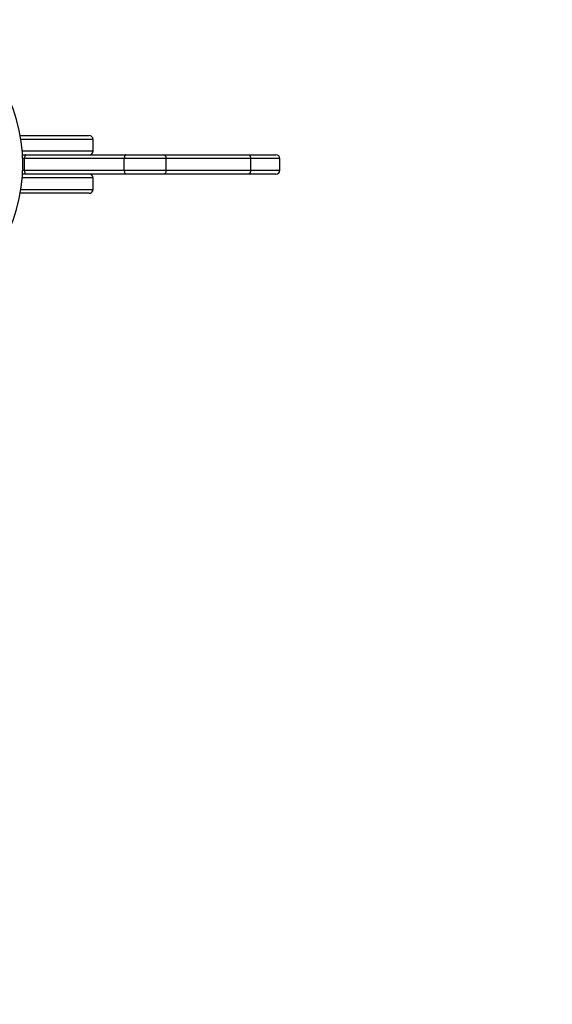
# Model space of a CAD drawing. Units: millimetres. Extents: x -1535 to 1941, y -1286 to 1581.
# Drawn here: x 439 to 853, y -506 to 261 of the extents above; entities that cross this region are included whole.
import ezdxf

# ---------------------------------------------------------------- set-up
doc = ezdxf.new("R2010")
doc.units = ezdxf.units.MM

msp = doc.modelspace()

# ---------------------------------------------------------------- linework, layer by layer
at = {"color": 7, "linetype": 'Continuous', "lineweight": 25}
for p, q in [((439.07, 170.3), (492.72, 170.3)), ((495.72, 158.3), (495.72, 167.3)), ((440.88, 155.3), (443.43, 155.3)), ((443.43, 155.3), (521.28, 155.3)), ((521.28, 155.3), (550.69, 155.3)), ((550.69, 155.3), (616.55, 155.3)), ((616.55, 155.3), (638.12, 155.3)), ((520.02, 152.3), (442.33, 152.3)), ((442.33, 143.3), (442.33, 152.3)), ((552.56, 152.3), (520.02, 152.3)), ((520.02, 143.3), (520.02, 152.3)), ((552.56, 143.3), (552.56, 152.3)), ((618.42, 152.3), (552.56, 152.3)), ((618.42, 143.3), (618.42, 152.3)), ((641.12, 143.3), (641.12, 152.3)), ((443.43, 140.3), (440.88, 140.3)), ((442.33, 143.3), (520.02, 143.3)), ((521.28, 140.3), (443.43, 140.3)), ((520.02, 143.3), (552.56, 143.3)), ((550.69, 140.3), (521.28, 140.3)), ((616.55, 140.3), (550.69, 140.3)), ((552.56, 143.3), (618.42, 143.3)), ((638.12, 140.3), (616.55, 140.3)), ((495.72, 128.3), (495.72, 137.3)), ((492.72, 125.3), (439.07, 125.3))]:
    msp.add_line(p, q, dxfattribs=at)
at = {"color": 8, "linetype": 'Continuous', "lineweight": 25}
for p, q in [((495.72, 167.3), (439.58, 167.3)), ((440.67, 158.3), (495.72, 158.3)), ((442.33, 152.3), (441.03, 152.3)), ((641.12, 152.3), (618.42, 152.3)), ((441.03, 143.3), (442.33, 143.3)), ((618.42, 143.3), (641.12, 143.3)), ((495.72, 137.3), (440.67, 137.3)), ((439.58, 128.3), (495.72, 128.3))]:
    msp.add_line(p, q, dxfattribs=at)
at = {"color": 7, "linetype": 'Continuous', "lineweight": 25, "flags": 128}
for points in [[(443.43, 155.3), (443.27, 155.27), (443.12, 155.18), (442.97, 155.03), (442.84, 154.83), (442.71, 154.57), (442.6, 154.27), (442.51, 153.93), (442.43, 153.55), (442.38, 153.15), (442.34, 152.73), (442.33, 152.3)], [(521.28, 155.3), (521.26, 155.3), (521, 155.23), (520.8, 155.08), (520.61, 154.85), (520.44, 154.55), (520.3, 154.18), (520.18, 153.76), (520.09, 153.3), (520.04, 152.82), (520.02, 152.3)], [(550.69, 155.3), (550.96, 155.27), (551.22, 155.18), (551.47, 155.03), (551.7, 154.83), (551.92, 154.57), (552.1, 154.27), (552.26, 153.93), (552.39, 153.55), (552.48, 153.15), (552.54, 152.73), (552.56, 152.3)], [(616.55, 155.3), (616.82, 155.27), (617.08, 155.18), (617.33, 155.03), (617.56, 154.83), (617.78, 154.57), (617.96, 154.27), (618.12, 153.93), (618.25, 153.55), (618.34, 153.15), (618.4, 152.73), (618.42, 152.3)], [(442.33, 143.3), (442.34, 142.88), (442.38, 142.46), (442.43, 142.06), (442.51, 141.68), (442.6, 141.34), (442.71, 141.04), (442.84, 140.78), (442.97, 140.58), (443.12, 140.43), (443.27, 140.34), (443.43, 140.3)], [(520.02, 143.3), (520.04, 142.81), (520.09, 142.31), (520.18, 141.86), (520.3, 141.43), (520.44, 141.07), (520.61, 140.76), (520.79, 140.53), (521, 140.38), (521.26, 140.3), (521.28, 140.3)], [(552.56, 143.3), (552.54, 142.88), (552.48, 142.46), (552.39, 142.06), (552.26, 141.68), (552.1, 141.34), (551.92, 141.04), (551.7, 140.78), (551.47, 140.58), (551.22, 140.43), (550.96, 140.34), (550.69, 140.3)], [(618.42, 143.3), (618.4, 142.88), (618.34, 142.46), (618.25, 142.06), (618.12, 141.68), (617.96, 141.34), (617.78, 141.04), (617.56, 140.78), (617.33, 140.58), (617.08, 140.43), (616.82, 140.34), (616.55, 140.3)]]:
    msp.add_lwpolyline(points, dxfattribs=at)
at = {"color": 7, "linetype": 'Continuous', "lineweight": 25}
for centre, radius, start, end in [((316.11, 147.8), 125, 295.59291, 64.40709), ((492.72, 167.3), 3, 0, 90), ((492.72, 158.3), 3, 270, 0), ((638.12, 152.3), 3, 0, 90), ((492.72, 137.3), 3, 0, 90), ((638.12, 143.3), 3, 270, 0), ((492.72, 128.3), 3, 270, 0), ((641.12, 14.3), 1300, 270, 0)]:
    msp.add_arc(centre, radius, start, end, dxfattribs=at)

doc.saveas('drawing.dxf')
